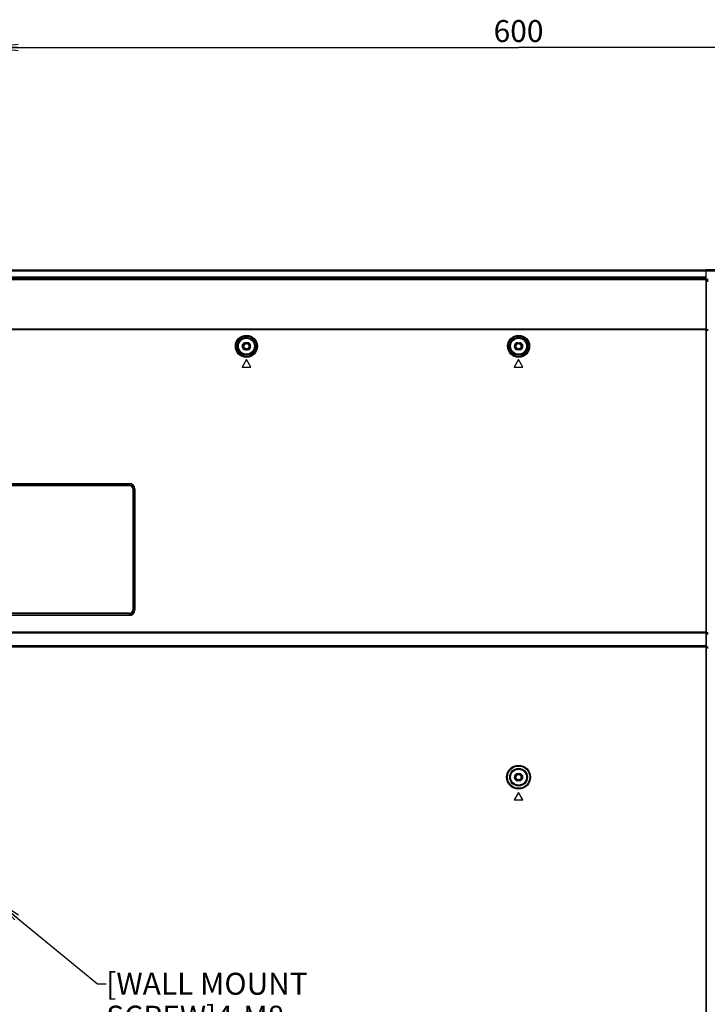
# Model space of a CAD drawing. Units: millimetres. Extents: x 0 to 1189, y 0 to 841.
# Drawn here: x 828 to 906, y 390 to 502 of the extents above; entities that cross this region are included whole.
import ezdxf

# ---------------------------------------------------------------- set-up
doc = ezdxf.new("R2010")
doc.units = ezdxf.units.MM
doc.header["$LTSCALE"] = 65.395
doc.layers.get('0').update_dxf_attribs({"linetype": 'CONTINUOUS'})
for name, color, linetype in [('3_ALL_AXES', 7, 'CONTINUOUS'), ('7_ALL_FEATURES', 7, 'CONTINUOUS'), ('DEF_DRAFT_DIM', 7, 'CONTINUOUS')]:
    doc.layers.add(name, color=color, linetype=linetype)
doc.styles.get("Standard").update_dxf_attribs({"font": 'txt', "width": 0.8})
doc.dimstyles.new('DIMSTYLE_8', dxfattribs={"dimtxt": 2.5, "dimasz": 3, "dimexe": 0.8, "dimexo": 0.2, "dimtad": 1, "dimlfac": 5, "dimdsep": 46, "dimtxsty": 'Standard', "dimblk": 'OPEN', "dimblk1": 'OPEN', "dimblk2": 'OPEN', "dimcen": 0.09, "dimadec": 0, "dimazin": 0, "dimtp": 0.8, "dimtm": 0.8, "dimtfac": 1, "dimtofl": 0, "dimtmove": 0, "dimatfit": 3, "dimldrblk": 'OPEN', "dimfxl": 1, "dimtolj": 1, "dimarcsym": 0})
doc.dimstyles.get("Standard").update_dxf_attribs({"dimtxt": 2.5, "dimasz": 3, "dimexe": 0.8, "dimexo": 0.2, "dimtad": 1, "dimdsep": 46, "dimtxsty": 'Standard', "dimblk": 'OPEN', "dimblk1": 'OPEN', "dimblk2": 'OPEN', "dimcen": 0.09, "dimadec": 0, "dimazin": 0, "dimtol": 1, "dimtp": 0.01, "dimtm": 0.01, "dimtfac": 1, "dimtofl": 0, "dimtmove": 0, "dimatfit": 3, "dimldrblk": 'OPEN', "dimfxl": 1, "dimtolj": 1, "dimarcsym": 0})

# ---------------------------------------------------------------- blocks, each defined once
blk = doc.blocks.new('_OPEN')
at = {"color": 0, "linetype": 'ByBlock'}
for p, q in [((0, 0), (-1, 0.117)), ((-1, -0.117), (0, 0)), ((-1, 0), (0, 0))]:
    blk.add_line(p, q, dxfattribs=at)
blk = doc.blocks.new('*D16')
at = {"layer": 'DEF_DRAFT_DIM', "color": 2, "linetype": 'Continuous'}
for p, q in [((824.56, 402.51), (824.56, 499.51)), ((944.56, 402.51), (944.56, 499.51)), ((824.56, 498.71), (884.56, 498.71)), ((944.56, 498.71), (884.56, 498.71))]:
    blk.add_line(p, q, dxfattribs=at)
at = {"layer": 'DEF_DRAFT_DIM', "color": 2, "linetype": 'Continuous', "xscale": 3, "yscale": 3, "zscale": 3, "rotation": 180}
blk.add_blockref('_OPEN', (824.56, 498.71), dxfattribs=at)
at = {"layer": 'DEF_DRAFT_DIM', "color": 2, "linetype": 'Continuous', "xscale": 3, "yscale": 3, "zscale": 3}
blk.add_blockref('_OPEN', (944.56, 498.71), dxfattribs=at)
at = {"layer": 'DEF_DRAFT_DIM', "color": 2, "linetype": 'Continuous', "insert": (884.56, 501.84), "char_height": 2.5, "width": 6, "attachment_point": 2, "line_spacing_factor": 0.9}
blk.add_mtext('600', dxfattribs=at)

msp = doc.modelspace()

# ---------------------------------------------------------------- linework, layer by layer
at = {"color": 7, "linetype": 'Continuous'}
for centre, radius in [((853.5623, 464.6698), 0.36), ((853.5623, 464.6698), 0.3), ((884.5623, 464.6698), 0.3), ((884.5623, 415.5498), 0.36), ((884.5623, 415.5498), 0.3)]:
    msp.add_circle(centre, radius, dxfattribs=at)
for start, end in [(102.857369, 257.142631), (282.857369, 77.142631)]:
    msp.add_arc((884.5623, 464.6698), 0.4, start, end, dxfattribs=at)
at = {"layer": '3_ALL_AXES', "color": 7, "linetype": 'Continuous'}
for p, q in [((905.9423, 472.5639), (905.9423, 473.3864)), ((1051.8003, 473.3864), (905.9423, 473.3864)), ((1051.7558, 473.3358), (905.9423, 473.3358)), ((1051.7558, 473.2365), (905.9423, 473.2365)), ((905.9823, 471.9711), (905.9423, 471.9711)), ((905.9823, 472.2149), (905.9823, 472.2727)), ((906.1423, 472.2727), (905.9823, 472.2727)), ((853.6623, 465.0698), (853.4623, 465.0698)), ((884.4623, 465.0698), (884.6623, 465.0698)), ((853.4623, 464.2698), (853.6623, 464.2698)), ((884.6623, 464.2698), (884.4623, 464.2698)), ((884.4623, 415.9498), (884.6623, 415.9498)), ((884.6623, 415.1498), (884.4623, 415.1498))]:
    msp.add_line(p, q, dxfattribs=at)
for centre, start, end in [((853.4623, 464.6698), 90, 270), ((853.6623, 464.6698), 270, 90), ((884.4623, 464.6698), 90, 270), ((884.6623, 464.6698), 270, 90), ((884.4623, 415.5498), 90, 270), ((884.6623, 415.5498), 270, 90)]:
    msp.add_arc(centre, 0.4, start, end, dxfattribs=at)
at = {"layer": '7_ALL_FEATURES', "color": 7, "linetype": 'Continuous'}
for p, q in [((717.3243, 473.3864), (905.9423, 473.3864)), ((905.9423, 473.3358), (717.3688, 473.3358)), ((905.9423, 473.2365), (717.3688, 473.2365)), ((717.8969, 472.5639), (905.9423, 472.5639)), ((717.8969, 472.4644), (905.9423, 472.4644)), ((905.9423, 281.3298), (905.9423, 473.3864)), ((718.1401, 472.4018), (905.9423, 472.4018)), ((718.1401, 472.2847), (905.9423, 472.2847)), ((905.9823, 471.9655), (905.9423, 471.9655)), ((905.9823, 471.9644), (905.9423, 471.9644)), ((905.9823, 471.9214), (905.9423, 471.9214)), ((905.9823, 471.6872), (905.9423, 471.6872)), ((905.9823, 282.3498), (905.9823, 472.2149)), ((905.9823, 472.2149), (906.1423, 472.2149)), ((905.9823, 472.0978), (906.1423, 472.0978)), ((905.9423, 466.6288), (724.4786, 466.6288)), ((905.9423, 466.547), (724.4786, 466.547)), ((905.9823, 466.2688), (905.9423, 466.2688)), ((905.9823, 466.187), (905.9423, 466.187)), ((905.9823, 466.586), (906.1423, 466.586)), ((905.9823, 466.5042), (906.1423, 466.5042)), ((853.5623, 463.1358), (853.0623, 462.2698)), ((854.0623, 462.2698), (853.5623, 463.1358)), ((884.5623, 463.1358), (884.0623, 462.2698)), ((885.0623, 462.2698), (884.5623, 463.1358)), ((853.0623, 462.2698), (854.0623, 462.2698)), ((884.0623, 462.2698), (885.0623, 462.2698)), ((742.6243, 449.0302), (840.2243, 449.0302)), ((742.6243, 448.9855), (840.2243, 448.9855)), ((840.2243, 448.783), (840.2243, 449.0302)), ((742.6243, 448.8277), (840.2243, 448.8277)), ((742.6243, 448.783), (840.2243, 448.783)), ((840.6007, 448.4066), (840.6007, 434.6066)), ((840.6007, 448.4066), (840.8479, 448.4066)), ((840.6454, 448.4066), (840.6454, 434.6066)), ((840.8032, 448.4066), (840.8032, 434.6066)), ((840.8479, 448.4066), (840.8479, 434.6066)), ((840.6007, 434.6066), (840.8479, 434.6066)), ((840.2243, 434.2302), (742.6243, 434.2302)), ((840.2243, 434.1855), (742.6243, 434.1855)), ((840.2243, 434.0277), (742.6243, 434.0277)), ((840.2243, 433.983), (742.6243, 433.983)), ((840.2243, 433.983), (840.2243, 434.2302)), ((905.9423, 432.0895), (740.9743, 432.0895)), ((905.9423, 431.948), (740.9743, 431.948)), ((905.9423, 431.9486), (905.9823, 431.9486)), ((905.9423, 431.6658), (905.9823, 431.6658)), ((906.1423, 432.0066), (905.9823, 432.0066)), ((906.1423, 431.8652), (905.9823, 431.8652)), ((905.9423, 430.5052), (743.4734, 430.5052)), ((905.9423, 430.3638), (743.4734, 430.3638)), ((905.9823, 430.3401), (905.9423, 430.3401)), ((905.9823, 430.0573), (905.9423, 430.0573)), ((905.9823, 430.4223), (906.1423, 430.4223)), ((905.9823, 430.2809), (906.1423, 430.2809)), ((884.5623, 413.8158), (884.0623, 412.9498)), ((885.0623, 412.9498), (884.5623, 413.8158)), ((884.0623, 412.9498), (885.0623, 412.9498))]:
    msp.add_line(p, q, dxfattribs=at)
for centre, radius in [((853.5623, 464.6698), 1.2614), ((853.5623, 464.6698), 1.1617), ((884.5623, 464.6698), 1.2614), ((884.5623, 464.6698), 1.1617), ((853.5623, 464.6698), 1.008), ((853.5623, 464.6698), 0.9084), ((884.5623, 464.6698), 1.008), ((884.5623, 464.6698), 0.9084), ((884.5623, 415.5498), 1.3663), ((884.5623, 415.5498), 1.2667), ((884.5623, 415.5498), 1.008), ((884.5623, 415.5498), 0.9084)]:
    msp.add_circle(centre, radius, dxfattribs=at)
for centre, radius, start, end in [((840.2243, 448.4066), 0.6236, 0, 90), ((840.2243, 448.4066), 0.5789, 0, 90), ((840.2243, 448.4066), 0.4211, 0, 90), ((840.2243, 448.4066), 0.3764, 0, 90), ((840.2243, 434.6066), 0.6236, 270, 360), ((840.2243, 434.6066), 0.5789, 270, 360), ((840.2243, 434.6066), 0.4211, 270, 360), ((840.2243, 434.6066), 0.3764, 270, 360)]:
    msp.add_arc(centre, radius, start, end, dxfattribs=at)

# ---------------------------------------------------------------- texts
at = {"color": 2, "linetype": 'Continuous', "insert": (837.5887, 393.2533), "char_height": 2.5, "width": 36, "attachment_point": 1, "line_spacing_factor": 0.9}
msp.add_mtext('[WALL MOUNT SCREW]\\P4-M8', dxfattribs=at)

# ---------------------------------------------------------------- dimensions: what is measured, and where the dimension line sits
at = {"layer": 'DEF_DRAFT_DIM', "color": 2, "linetype": 'Continuous'}
dim = msp.add_linear_dim(base=(944.5623, 498.7143), p1=(824.5623, 402.3098), p2=(944.5623, 402.3098), dimstyle='DIMSTYLE_8', dxfattribs=at)
dim.commit()
dim.dimension.update_dxf_attribs({"geometry": '*D16', "text_midpoint": (884.5623, 498.7143), "dimtype": 160})

# ---------------------------------------------------------------- leaders
at = {"color": 2, "linetype": 'Continuous', "annotation_type": 0, "has_hookline": 1, "hookline_direction": 1, "text_width": 35.379}
msp.add_leader([(825.0623, 401.4437), (836.5887, 392.0033), (837.5887, 392.0033)], dimstyle='Standard', override={"dimtad": 0}, dxfattribs=at)

doc.saveas('drawing.dxf')
